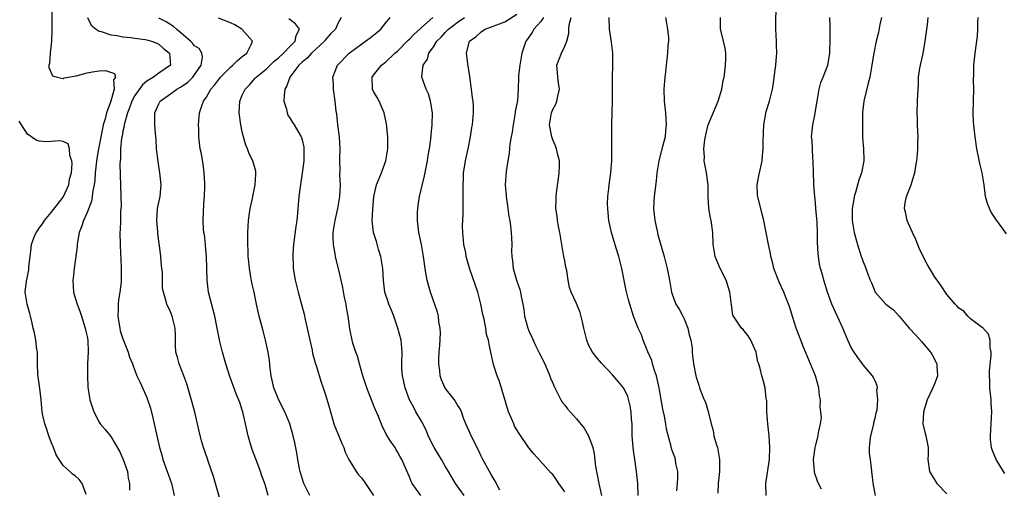
# Model space of a CAD drawing. Units: inches. Extents: x 2550000 to 2553000, y 1545000 to 1548000.
# Drawn here: x 2551328 to 2551493, y 1545542 to 1545621 of the extents above; entities that cross this region are included whole.
import ezdxf

# ---------------------------------------------------------------- set-up
doc = ezdxf.new("R2010")
doc.units = ezdxf.units.IN
doc.header["$MEASUREMENT"] = 0
doc.layers.add('LD25501545_2ft', color=253, linetype='Continuous')

msp = doc.modelspace()

# ---------------------------------------------------------------- linework, layer by layer
at = {"layer": 'LD25501545_2ft'}
for points, elevation in [([(2551333.07, 1545623.07), (2551333.08, 1545618.92), (2551333.02, 1545617), (2551332.8, 1545615), (2551332.72, 1545613.28), (2551332.62, 1545613), (2551332.62, 1545612.62), (2551333.22, 1545611.22), (2551333.99, 1545611), (2551335, 1545610.79), (2551335.14, 1545610.86), (2551337.2, 1545611.2), (2551339, 1545611.7), (2551339.89, 1545611.89), (2551341, 1545612.04), (2551342.09, 1545612.09), (2551343.6, 1545611.6), (2551343.76, 1545611), (2551343.43, 1545610.57), (2551343.56, 1545609), (2551342.98, 1545606.98), (2551342.24, 1545605), (2551342.03, 1545604.03), (2551341.71, 1545603), (2551341.57, 1545602.43), (2551340.93, 1545599), (2551340.64, 1545597.36), (2551340.38, 1545595), (2551340.29, 1545593.71), (2551340.19, 1545593), (2551339.97, 1545591.97), (2551339.87, 1545591), (2551339.73, 1545590.27), (2551339, 1545588.37), (2551338.39, 1545587), (2551338.06, 1545585.94), (2551337.7, 1545585), (2551337.39, 1545583.39), (2551337.34, 1545583), (2551337.35, 1545582.65), (2551336.82, 1545579), (2551336.66, 1545577.34), (2551336.61, 1545577), (2551336.75, 1545575), (2551337, 1545574.06), (2551337.32, 1545573), (2551337.81, 1545571.81), (2551338.04, 1545571), (2551338.68, 1545569), (2551338.73, 1545568.73), (2551339, 1545567.58), (2551339.11, 1545567), (2551339.19, 1545565), (2551339.09, 1545563.09), (2551339.07, 1545561), (2551339.13, 1545559.13), (2551339.21, 1545558.79), (2551339.48, 1545557), (2551339.84, 1545555.84), (2551340.12, 1545555), (2551341, 1545553.27), (2551341.17, 1545553), (2551342.05, 1545552.05), (2551343, 1545550.89), (2551344.42, 1545548.42), (2551345.03, 1545547.04), (2551345.75, 1545545), (2551345.91, 1545543.91), (2551346.12, 1545543), (2551346.09, 1545541.91)], 7740), ([(2551419, 1545541.63), (2551418.04, 1545543), (2551417.63, 1545543.63), (2551417, 1545544.48), (2551416.73, 1545544.73), (2551413.9, 1545547.9), (2551412.99, 1545548.99), (2551411.35, 1545551.35), (2551410.62, 1545552.62), (2551410.46, 1545553), (2551410.1, 1545553.9), (2551409.6, 1545555), (2551408.06, 1545560.06), (2551407.67, 1545561), (2551407.08, 1545562.92), (2551406.71, 1545564.71), (2551406.33, 1545566.33), (2551406.23, 1545567), (2551405.92, 1545567.92), (2551405.77, 1545569), (2551405.51, 1545570.49), (2551405.3, 1545571.3), (2551404.98, 1545573), (2551404.44, 1545575), (2551403.14, 1545578.86), (2551402.6, 1545580.6), (2551402.51, 1545581), (2551402.42, 1545581.58), (2551402.12, 1545583), (2551401.94, 1545585), (2551401.89, 1545586.11), (2551402, 1545588), (2551401.99, 1545589), (2551402.01, 1545591), (2551401.98, 1545591.98), (2551402, 1545593), (2551402.05, 1545593.95), (2551402.07, 1545595), (2551402.25, 1545596.25), (2551402.37, 1545597), (2551402.51, 1545597.49), (2551402.84, 1545599), (2551403.23, 1545601), (2551403.45, 1545602.55), (2551403.54, 1545603), (2551403.75, 1545605), (2551403.74, 1545606.26), (2551403.68, 1545607), (2551403.55, 1545607.55), (2551403.4, 1545609), (2551403.1, 1545611.1), (2551402.77, 1545613.23), (2551402.56, 1545615), (2551403, 1545616.84), (2551403.05, 1545617), (2551404.18, 1545617.82), (2551405, 1545618.6), (2551405.26, 1545618.74), (2551405.69, 1545619), (2551409, 1545620.27), (2551411, 1545621.52)], 7758), ([(2551462.03, 1545542.03), (2551461.52, 1545543), (2551461.37, 1545543.37), (2551460.85, 1545544.85), (2551460.82, 1545545), (2551460.68, 1545547), (2551460.95, 1545549.05), (2551461, 1545549.26), (2551461.48, 1545551), (2551461.54, 1545551.54), (2551461.83, 1545553), (2551461.99, 1545554.01), (2551461.92, 1545555), (2551461.79, 1545555.79), (2551461.85, 1545557), (2551461.69, 1545557.69), (2551461.56, 1545559), (2551461, 1545561), (2551460.18, 1545563), (2551459, 1545565.79), (2551458.53, 1545567), (2551457.8, 1545569), (2551457.21, 1545570.79), (2551456.63, 1545572.63), (2551456.5, 1545573), (2551455.72, 1545575), (2551455, 1545576.57), (2551454.85, 1545576.85), (2551454.01, 1545579), (2551453.84, 1545579.84), (2551453.52, 1545581), (2551453.46, 1545581.46), (2551453.14, 1545583), (2551452.35, 1545587), (2551452.06, 1545588.06), (2551451.33, 1545591), (2551451.32, 1545591.32), (2551451.22, 1545593), (2551451.51, 1545594.49), (2551452.07, 1545597), (2551452.16, 1545597.84), (2551452.26, 1545599), (2551452.25, 1545600.25), (2551452.33, 1545601.67), (2551452.35, 1545603), (2551452.73, 1545605.27), (2551453.31, 1545607), (2551453.81, 1545609), (2551453.96, 1545610.04), (2551454.24, 1545612.24), (2551454.36, 1545613), (2551454.46, 1545614.46), (2551454.52, 1545615), (2551454.47, 1545616.47), (2551454.46, 1545617), (2551454.38, 1545619), (2551454.37, 1545620.37), (2551454.43, 1545622.43)], 7770), ([(2551339.08, 1545621), (2551339.7, 1545619.7), (2551340.51, 1545619), (2551341, 1545618.71), (2551341.36, 1545618.64), (2551343, 1545618.08), (2551344.03, 1545617.97), (2551345, 1545617.76), (2551346.35, 1545617.65), (2551347, 1545617.54), (2551348.71, 1545617.29), (2551349, 1545617.23), (2551349.77, 1545617), (2551350.66, 1545616.66), (2551351, 1545616.5), (2551351.8, 1545615.8), (2551352.8, 1545615), (2551352.98, 1545613), (2551351, 1545611.65), (2551350.15, 1545611), (2551349, 1545610.3), (2551348.27, 1545609.73), (2551347, 1545607.9), (2551346.51, 1545607), (2551346.13, 1545605.87), (2551345.76, 1545605), (2551345.26, 1545603.26), (2551345.21, 1545603), (2551345.21, 1545602.79), (2551345, 1545601.93), (2551344.87, 1545601.13), (2551344.79, 1545600.79), (2551344.62, 1545599), (2551344.6, 1545597.4), (2551344.53, 1545597), (2551344.5, 1545596.5), (2551344.69, 1545589.31), (2551344.67, 1545589), (2551344.61, 1545588.61), (2551344.6, 1545587), (2551344.56, 1545585.44), (2551344.51, 1545585), (2551344.53, 1545583), (2551344.59, 1545581.41), (2551344.66, 1545580.66), (2551344.73, 1545579), (2551344.72, 1545577.28), (2551344.73, 1545577), (2551344.71, 1545576.71), (2551344.49, 1545575), (2551344.25, 1545573.75), (2551344.2, 1545573), (2551344.2, 1545572.2), (2551344.15, 1545571), (2551344.38, 1545569.62), (2551344.46, 1545569), (2551344.55, 1545568.55), (2551345, 1545567.18), (2551345.9, 1545565), (2551346.13, 1545564.13), (2551346.6, 1545563), (2551347, 1545561.91), (2551347.36, 1545561), (2551347.92, 1545559.92), (2551349, 1545557.37), (2551349.6, 1545555.6), (2551349.99, 1545554.01), (2551350.26, 1545553), (2551351.11, 1545549), (2551351.55, 1545547.55), (2551351.69, 1545547), (2551352.44, 1545545), (2551352.58, 1545544.58), (2551353.16, 1545543), (2551353.22, 1545542.78), (2551353.6, 1545541)], 7742), ([(2551361.49, 1545539.49), (2551360.5, 1545543), (2551360.19, 1545544.19), (2551359.29, 1545546.71), (2551359.15, 1545547.15), (2551358.49, 1545549), (2551358.15, 1545550.15), (2551357.75, 1545551.75), (2551357.52, 1545553), (2551357.07, 1545554.93), (2551356.58, 1545556.58), (2551356.29, 1545557.71), (2551355.69, 1545559.69), (2551355.23, 1545561), (2551354.41, 1545563), (2551354.15, 1545564.15), (2551353.89, 1545565), (2551353.83, 1545566.17), (2551353.79, 1545567.79), (2551353.73, 1545569), (2551353.25, 1545571), (2551353, 1545571.73), (2551352.37, 1545573), (2551352.16, 1545573.84), (2551351.78, 1545575), (2551351.65, 1545575.65), (2551351.62, 1545578.38), (2551351.54, 1545579), (2551351.46, 1545579.46), (2551351.36, 1545581), (2551351.15, 1545582.85), (2551351.1, 1545583.1), (2551350.86, 1545584.86), (2551350.84, 1545585.16), (2551350.66, 1545587), (2551350.81, 1545589), (2551351.25, 1545591), (2551351.43, 1545593), (2551351.19, 1545595), (2551350.88, 1545596.88), (2551350.65, 1545599), (2551350.55, 1545600.55), (2551350.44, 1545601.56), (2551350.34, 1545603), (2551350.35, 1545604.35), (2551350.37, 1545605), (2551351, 1545606.54), (2551351.24, 1545607), (2551353, 1545608.19), (2551354.06, 1545609), (2551354.67, 1545609.33), (2551355, 1545609.54), (2551355.85, 1545610.15), (2551356.73, 1545611), (2551358.1, 1545613), (2551358.36, 1545614.36), (2551358.24, 1545615), (2551357.8, 1545615.8), (2551357, 1545616.23), (2551356.68, 1545616.68), (2551356.35, 1545617), (2551353.99, 1545619), (2551353.47, 1545619.47), (2551352.23, 1545620.23), (2551351, 1545620.87)], 7744), ([(2551369.36, 1545541), (2551369, 1545542.23), (2551368.75, 1545543), (2551368.27, 1545544.27), (2551368.04, 1545545), (2551367.5, 1545546.5), (2551366.67, 1545548.67), (2551366.18, 1545550.18), (2551365.98, 1545551), (2551365.54, 1545553), (2551365.08, 1545555), (2551365, 1545555.28), (2551364.58, 1545556.58), (2551364, 1545558), (2551362.91, 1545560.91), (2551362.23, 1545563), (2551361.66, 1545565), (2551361.23, 1545566.77), (2551361, 1545567.85), (2551360.8, 1545569), (2551360.4, 1545571), (2551359.36, 1545575), (2551359.1, 1545577), (2551359, 1545581), (2551358.84, 1545582.84), (2551358.81, 1545583), (2551358.65, 1545584.65), (2551358.57, 1545585), (2551358.52, 1545585.48), (2551358.47, 1545587), (2551358.52, 1545588.52), (2551358.63, 1545590.63), (2551358.69, 1545591), (2551358.7, 1545592.7), (2551358.73, 1545593), (2551358.73, 1545593.27), (2551358.61, 1545595), (2551358.42, 1545596.42), (2551358.14, 1545598.14), (2551357.95, 1545599), (2551357.7, 1545601), (2551357.7, 1545602.3), (2551357.66, 1545603), (2551357.7, 1545603.7), (2551357.84, 1545605), (2551358.22, 1545606.22), (2551358.52, 1545607), (2551359, 1545607.67), (2551359.75, 1545609), (2551360.34, 1545609.66), (2551361, 1545610.55), (2551361.36, 1545611), (2551363, 1545612.65), (2551363.42, 1545613), (2551364.21, 1545613.79), (2551365, 1545614.44), (2551365.74, 1545615), (2551366.46, 1545616.46), (2551366.69, 1545617), (2551364.92, 1545619), (2551363.73, 1545619.73), (2551363, 1545620.1), (2551361, 1545620.87)], 7746), ([(2551376.31, 1545541), (2551375.65, 1545542.35), (2551375.31, 1545543), (2551375, 1545543.91), (2551374.67, 1545545), (2551374.56, 1545545.44), (2551374.29, 1545547), (2551374.15, 1545548.15), (2551373.8, 1545549.8), (2551373.53, 1545551), (2551372.96, 1545553), (2551372.13, 1545555), (2551371.74, 1545555.74), (2551371, 1545557.24), (2551370.29, 1545559), (2551369.85, 1545561), (2551369.68, 1545562.32), (2551369.56, 1545563.56), (2551369.33, 1545565), (2551368.9, 1545567), (2551368.52, 1545568.52), (2551367.85, 1545571), (2551367.39, 1545573), (2551366.96, 1545575), (2551366.57, 1545576.57), (2551366.43, 1545577.57), (2551366.18, 1545579), (2551366.1, 1545580.1), (2551366, 1545581), (2551365.97, 1545581.97), (2551365.9, 1545583), (2551365.9, 1545585), (2551366.03, 1545587), (2551366.22, 1545588.22), (2551366.31, 1545589), (2551366.7, 1545590.7), (2551366.74, 1545591), (2551367.18, 1545593), (2551367.25, 1545594.75), (2551367.29, 1545595), (2551367.25, 1545595.25), (2551366.75, 1545597), (2551366.17, 1545598.17), (2551365.88, 1545599), (2551365.61, 1545599.61), (2551365.2, 1545601), (2551365, 1545601.83), (2551364.76, 1545603), (2551364.49, 1545605), (2551364.6, 1545607), (2551365, 1545607.97), (2551365.47, 1545609), (2551366.25, 1545609.75), (2551367.17, 1545610.83), (2551367.3, 1545611), (2551369, 1545612.34), (2551369.66, 1545613), (2551370.35, 1545613.65), (2551371, 1545614.15), (2551371.92, 1545615), (2551373, 1545616.16), (2551373.86, 1545617), (2551374.01, 1545617.99), (2551374.6, 1545619), (2551373.93, 1545619.93), (2551372.78, 1545620.78)], 7748), ([(2551381.56, 1545621), (2551381, 1545619.98), (2551380.61, 1545619), (2551379.78, 1545618.22), (2551378.85, 1545617.15), (2551378.75, 1545617), (2551376.61, 1545615), (2551375.84, 1545614.16), (2551375, 1545613.48), (2551374.48, 1545613), (2551372.94, 1545611), (2551372.44, 1545609.56), (2551372.12, 1545609), (2551371.99, 1545607.99), (2551371.97, 1545607), (2551372.38, 1545605.62), (2551372.49, 1545605), (2551372.63, 1545604.63), (2551373, 1545604.07), (2551373.39, 1545603.39), (2551373.66, 1545603), (2551374.86, 1545601), (2551374.9, 1545600.9), (2551375, 1545600.52), (2551375.28, 1545599.28), (2551375.32, 1545599), (2551375.3, 1545597), (2551375.05, 1545594.95), (2551374.67, 1545592.67), (2551374.46, 1545591), (2551374.26, 1545588.26), (2551374.14, 1545587), (2551373.99, 1545586.01), (2551373.6, 1545583), (2551373.48, 1545581.48), (2551373.46, 1545581), (2551373.5, 1545579.5), (2551373.54, 1545579), (2551373.86, 1545577), (2551374.36, 1545575), (2551374.94, 1545572.94), (2551375.35, 1545571.35), (2551375.54, 1545570.46), (2551375.88, 1545569), (2551376.3, 1545567), (2551376.68, 1545565.32), (2551376.78, 1545564.78), (2551377, 1545564.04), (2551377.21, 1545563.21), (2551377.44, 1545562.56), (2551378.15, 1545560.15), (2551378.56, 1545559), (2551379, 1545557.65), (2551379.6, 1545555.6), (2551379.75, 1545555), (2551380.35, 1545553), (2551380.52, 1545552.52), (2551381.09, 1545551.09), (2551381.67, 1545549.67), (2551381.98, 1545549), (2551382.23, 1545548.23), (2551382.87, 1545547), (2551384.06, 1545545), (2551384.46, 1545544.46), (2551385, 1545543.91), (2551385.66, 1545543), (2551386.97, 1545541)], 7750), ([(2551394.88, 1545541), (2551393.47, 1545543), (2551393.31, 1545543.31), (2551393, 1545544.12), (2551392.74, 1545544.74), (2551391.73, 1545547), (2551391.46, 1545547.46), (2551391, 1545548.32), (2551390.74, 1545548.74), (2551390.58, 1545549), (2551389.91, 1545549.91), (2551389.29, 1545551), (2551389.17, 1545551.17), (2551389, 1545551.51), (2551388.47, 1545552.47), (2551387.8, 1545554.2), (2551387.31, 1545555.31), (2551387, 1545556.13), (2551386.74, 1545556.74), (2551386.43, 1545557.57), (2551385.85, 1545559), (2551385.18, 1545561), (2551384.61, 1545563), (2551384.28, 1545564.28), (2551383.99, 1545565), (2551383.52, 1545566.48), (2551383.38, 1545567), (2551383, 1545568.89), (2551382.73, 1545571), (2551382.46, 1545572.46), (2551382.38, 1545573), (2551382.14, 1545574.14), (2551381.82, 1545575.82), (2551381.58, 1545577), (2551381.13, 1545579), (2551380.68, 1545580.68), (2551380.61, 1545581), (2551380.55, 1545581.45), (2551380.25, 1545583), (2551380.2, 1545584.2), (2551380.24, 1545585), (2551380.35, 1545585.65), (2551380.55, 1545587), (2551380.99, 1545589), (2551381.32, 1545591), (2551381.43, 1545593), (2551381.35, 1545594.65), (2551381.41, 1545595.41), (2551381.33, 1545597), (2551381.36, 1545597.36), (2551381.37, 1545599), (2551381.28, 1545601), (2551381.01, 1545603), (2551380.84, 1545604.84), (2551380.74, 1545605.26), (2551380.58, 1545607), (2551380.26, 1545609), (2551380.25, 1545609.75), (2551380.18, 1545611), (2551380.96, 1545613), (2551382.9, 1545615), (2551385, 1545616.56), (2551385.62, 1545617), (2551386.41, 1545617.59), (2551387.52, 1545618.48), (2551388.23, 1545619), (2551389, 1545620.05), (2551389.77, 1545621)], 7752), ([(2551402.18, 1545541), (2551400.73, 1545543), (2551399.56, 1545545), (2551399, 1545545.92), (2551398.38, 1545547), (2551397.14, 1545549), (2551397, 1545549.25), (2551396.16, 1545551), (2551395.83, 1545551.83), (2551395, 1545553.44), (2551394.08, 1545555), (2551393.71, 1545555.71), (2551393.01, 1545557), (2551392.3, 1545559), (2551392.08, 1545560.08), (2551391.84, 1545561), (2551391.75, 1545562.25), (2551391.72, 1545563), (2551391.76, 1545565), (2551391.59, 1545567), (2551391.07, 1545569), (2551390.36, 1545571), (2551389.99, 1545571.99), (2551389.54, 1545573), (2551389.42, 1545573.42), (2551388.9, 1545575), (2551388.67, 1545577), (2551388.56, 1545579), (2551388.2, 1545581), (2551387.84, 1545582.16), (2551387.47, 1545583.47), (2551386.98, 1545585), (2551386.78, 1545587), (2551386.84, 1545588.84), (2551387.03, 1545591), (2551387.5, 1545593), (2551388.34, 1545595), (2551389.07, 1545597), (2551389.36, 1545599), (2551389.35, 1545601), (2551389.16, 1545603.16), (2551388.78, 1545605), (2551388.58, 1545605.42), (2551387.91, 1545607), (2551387.61, 1545607.61), (2551387, 1545608.62), (2551386.83, 1545609), (2551386.78, 1545611), (2551387, 1545611.34), (2551388.31, 1545613), (2551389, 1545613.53), (2551390.57, 1545615), (2551391, 1545615.36), (2551392.81, 1545617.19), (2551393, 1545617.35), (2551393.81, 1545618.19), (2551394.73, 1545619), (2551395, 1545619.28), (2551396.9, 1545621)], 7754), ([(2551408.11, 1545541.89), (2551407.37, 1545543.37), (2551407, 1545543.93), (2551406.62, 1545544.62), (2551406.38, 1545545), (2551405.29, 1545547), (2551405, 1545547.58), (2551404.56, 1545548.56), (2551403.33, 1545551), (2551403, 1545551.77), (2551402.42, 1545553), (2551402.05, 1545553.95), (2551401.69, 1545555), (2551401.48, 1545555.48), (2551401, 1545556.22), (2551400.53, 1545557), (2551399, 1545558.96), (2551398.34, 1545560.34), (2551398.15, 1545561), (2551398.08, 1545561.92), (2551397.9, 1545563), (2551397.93, 1545563.93), (2551397.99, 1545565), (2551398.11, 1545566.1), (2551398.22, 1545568.22), (2551398.16, 1545569), (2551397.94, 1545570.06), (2551397.85, 1545571), (2551397.68, 1545571.68), (2551396.54, 1545575), (2551396.19, 1545576.18), (2551395.97, 1545577), (2551395.77, 1545578.23), (2551395.62, 1545579), (2551395.36, 1545581), (2551394.99, 1545583), (2551394.59, 1545585), (2551394.34, 1545587), (2551394.35, 1545588.35), (2551394.38, 1545589), (2551394.47, 1545589.53), (2551394.68, 1545591), (2551395.5, 1545594.5), (2551396.01, 1545597), (2551396.12, 1545597.88), (2551396.34, 1545599), (2551396.6, 1545600.6), (2551396.63, 1545601.37), (2551396.83, 1545603), (2551396.85, 1545605), (2551396.53, 1545607), (2551396.18, 1545608.18), (2551395.79, 1545609), (2551395.1, 1545611), (2551395.09, 1545611.09), (2551395.32, 1545613), (2551396.01, 1545613.99), (2551396.22, 1545615), (2551397, 1545616.07), (2551397.57, 1545617), (2551398.31, 1545617.69), (2551399, 1545618.45), (2551399.28, 1545618.72), (2551399.52, 1545619), (2551401, 1545620.14), (2551402.21, 1545621)], 7756), ([(2551415.46, 1545621), (2551415, 1545620.33), (2551413.82, 1545619), (2551413.53, 1545618.47), (2551412.72, 1545617.28), (2551412.51, 1545617), (2551411.84, 1545615), (2551411.47, 1545613), (2551411.28, 1545611.28), (2551411.26, 1545611), (2551411.22, 1545609), (2551411.08, 1545607.08), (2551410.73, 1545605.27), (2551410.72, 1545605), (2551410.35, 1545603), (2551410.21, 1545601.79), (2551410.03, 1545601), (2551409.82, 1545599.82), (2551409.7, 1545598.3), (2551409.49, 1545597), (2551409.22, 1545595.22), (2551409.04, 1545593), (2551409.18, 1545591.18), (2551409.18, 1545591), (2551409.44, 1545589.44), (2551409.67, 1545587.67), (2551409.8, 1545587), (2551409.95, 1545586.05), (2551410.04, 1545585), (2551410.1, 1545584.1), (2551410.14, 1545583), (2551410.1, 1545581.9), (2551410.15, 1545581), (2551410.26, 1545580.26), (2551410.37, 1545579), (2551410.93, 1545577), (2551411.49, 1545575.49), (2551411.6, 1545575), (2551411.71, 1545574.29), (2551411.98, 1545573), (2551412.14, 1545572.14), (2551412.29, 1545571), (2551412.83, 1545569), (2551413, 1545568.57), (2551413.47, 1545567.47), (2551414.09, 1545566.09), (2551414.67, 1545565), (2551414.76, 1545564.76), (2551415.66, 1545563), (2551416.19, 1545561.81), (2551416.53, 1545561), (2551416.64, 1545560.64), (2551417, 1545559.8), (2551417.22, 1545559.22), (2551417.76, 1545558.24), (2551418.36, 1545557), (2551418.6, 1545556.6), (2551419, 1545556.12), (2551419.48, 1545555.48), (2551421, 1545553.83), (2551422.26, 1545552.26), (2551423, 1545550.97), (2551423.7, 1545549), (2551423.94, 1545547.94), (2551424.16, 1545545.84), (2551424.31, 1545545), (2551424.46, 1545544.46), (2551424.72, 1545543), (2551425.16, 1545541)], 7760), ([(2551431.33, 1545541), (2551431.24, 1545543), (2551431.05, 1545545), (2551430.76, 1545547), (2551430.52, 1545548.52), (2551430.33, 1545551), (2551430.32, 1545552.32), (2551430.28, 1545553), (2551430.21, 1545553.79), (2551430.14, 1545555), (2551429.98, 1545555.98), (2551429.56, 1545557.56), (2551429, 1545558.75), (2551428.83, 1545559), (2551428.02, 1545560.02), (2551427, 1545561.2), (2551425.15, 1545563.15), (2551424.23, 1545564.23), (2551423.64, 1545565), (2551423, 1545566.23), (2551422.69, 1545567), (2551422.23, 1545569), (2551421.96, 1545570.04), (2551421.61, 1545571.61), (2551421, 1545573.14), (2551420.09, 1545575), (2551419.8, 1545575.8), (2551419.56, 1545577), (2551419.35, 1545578.65), (2551419.2, 1545579.2), (2551419, 1545580.27), (2551418.88, 1545581), (2551418.5, 1545583), (2551418.18, 1545585), (2551417.97, 1545586.03), (2551417.82, 1545587), (2551417.74, 1545587.74), (2551417.54, 1545589), (2551417.59, 1545590.41), (2551417.58, 1545591), (2551417.63, 1545591.63), (2551417.97, 1545594.03), (2551418.08, 1545595), (2551418.11, 1545596.11), (2551418.11, 1545597), (2551417.8, 1545598.2), (2551417.63, 1545599), (2551417.48, 1545599.48), (2551417, 1545600.53), (2551416.83, 1545601), (2551416.47, 1545603), (2551416.79, 1545605), (2551417, 1545605.57), (2551417.51, 1545606.49), (2551417.69, 1545607), (2551417.84, 1545607.84), (2551418.12, 1545609), (2551417.96, 1545610.04), (2551417.83, 1545611), (2551417.8, 1545611.8), (2551417.68, 1545613), (2551418.45, 1545615), (2551419, 1545616.16), (2551419.34, 1545617), (2551419.7, 1545618.3), (2551419.7, 1545619), (2551419.77, 1545619.77), (2551420.09, 1545621)], 7762), ([(2551437.77, 1545541.77), (2551437.87, 1545543), (2551437.98, 1545543.98), (2551437.94, 1545545), (2551437.64, 1545546.36), (2551437.58, 1545547), (2551437.43, 1545547.43), (2551437, 1545548.51), (2551436.84, 1545549), (2551436.81, 1545549.19), (2551436.07, 1545552.07), (2551435.96, 1545553), (2551435.71, 1545554.29), (2551435.42, 1545555.42), (2551435, 1545557.98), (2551434.85, 1545559), (2551434.4, 1545561), (2551434.07, 1545561.93), (2551433.73, 1545563), (2551433.58, 1545563.58), (2551432.94, 1545565.06), (2551432.15, 1545567), (2551431.85, 1545567.85), (2551431.3, 1545569), (2551430.52, 1545571), (2551429.9, 1545573), (2551429.71, 1545573.71), (2551429.31, 1545575.31), (2551428.6, 1545579), (2551428.07, 1545581), (2551427.63, 1545582.37), (2551426.84, 1545585), (2551426.41, 1545587), (2551426.29, 1545588.29), (2551426.2, 1545589), (2551426.19, 1545589.82), (2551426.23, 1545591), (2551426.39, 1545592.39), (2551426.44, 1545593), (2551426.72, 1545595), (2551426.89, 1545597), (2551426.92, 1545599), (2551426.89, 1545601.11), (2551426.89, 1545603), (2551426.94, 1545605.06), (2551427.02, 1545607), (2551427.01, 1545611.01), (2551427.06, 1545613), (2551427.05, 1545615.05), (2551426.86, 1545616.86), (2551426.51, 1545619), (2551426.45, 1545621)], 7764), ([(2551435.9, 1545621), (2551436.05, 1545620.05), (2551436.24, 1545619), (2551436.4, 1545617.6), (2551436.4, 1545617), (2551436.3, 1545616.3), (2551436.24, 1545615), (2551435.99, 1545613), (2551435.9, 1545611.9), (2551435.77, 1545611), (2551435.7, 1545610.3), (2551435.62, 1545609), (2551435.69, 1545607), (2551435.9, 1545605), (2551436.02, 1545603), (2551435.91, 1545602.09), (2551435.81, 1545601), (2551435.41, 1545599.4), (2551434.8, 1545597.2), (2551434.76, 1545597), (2551434.46, 1545595), (2551434.34, 1545593.66), (2551433.99, 1545591), (2551433.93, 1545590.07), (2551433.89, 1545589), (2551434, 1545588), (2551434.1, 1545587), (2551434.52, 1545585), (2551434.62, 1545584.62), (2551435.69, 1545581), (2551436.19, 1545579), (2551436.58, 1545577), (2551436.9, 1545575), (2551437, 1545574.66), (2551437.44, 1545573.44), (2551437.62, 1545573), (2551438.16, 1545572.16), (2551438.78, 1545571), (2551439, 1545570.54), (2551439.64, 1545569), (2551439.85, 1545567.85), (2551440.11, 1545567), (2551440.37, 1545565.63), (2551440.38, 1545565), (2551440.41, 1545564.41), (2551440.6, 1545563), (2551440.94, 1545561), (2551441, 1545560.8), (2551441.48, 1545559.48), (2551441.59, 1545559), (2551441.89, 1545558.11), (2551442.37, 1545557), (2551442.59, 1545556.59), (2551443.03, 1545555.03), (2551443.52, 1545553), (2551443.86, 1545551.86), (2551444.01, 1545551), (2551444.39, 1545549.61), (2551444.57, 1545549), (2551444.94, 1545547), (2551444.92, 1545545), (2551444.7, 1545543), (2551444.63, 1545541.37)], 7766), ([(2551452.77, 1545541), (2551452.68, 1545543), (2551453.28, 1545547), (2551453.38, 1545549), (2551453.25, 1545551), (2551453.02, 1545553), (2551452.87, 1545555), (2551452.84, 1545556.84), (2551452.82, 1545557), (2551452.75, 1545557.25), (2551452.56, 1545559), (2551452.27, 1545560.27), (2551452, 1545561), (2551451.73, 1545562.26), (2551451.52, 1545563), (2551451.38, 1545563.38), (2551451.08, 1545565), (2551450.18, 1545567), (2551449.71, 1545567.71), (2551448.82, 1545568.82), (2551448.63, 1545569), (2551447.26, 1545571), (2551447.19, 1545571.19), (2551446.92, 1545572.92), (2551446.7, 1545574.7), (2551446.68, 1545575), (2551446.03, 1545577), (2551445.06, 1545579), (2551444.22, 1545581), (2551443.87, 1545583), (2551443.79, 1545585), (2551443.54, 1545587), (2551443.45, 1545587.45), (2551443.17, 1545589), (2551443.06, 1545591.06), (2551443.04, 1545593), (2551442.76, 1545595), (2551442.46, 1545596.46), (2551442.39, 1545597), (2551442.42, 1545597.58), (2551442.33, 1545599), (2551442.49, 1545600.49), (2551442.65, 1545601.35), (2551443.04, 1545603), (2551444.7, 1545607), (2551445.31, 1545609), (2551445.56, 1545610.44), (2551445.69, 1545611), (2551445.82, 1545611.82), (2551445.96, 1545613), (2551446, 1545614), (2551446, 1545615), (2551445.86, 1545615.86), (2551445.6, 1545617), (2551445.13, 1545618.87), (2551445.1, 1545619), (2551445.09, 1545619.09), (2551445.08, 1545621)], 7768), ([(2551471.08, 1545541), (2551470.73, 1545542.73), (2551470.52, 1545544.52), (2551470.42, 1545545.58), (2551470.21, 1545547), (2551470.08, 1545548.08), (2551470.07, 1545549), (2551470.17, 1545550.17), (2551470.28, 1545551), (2551470.73, 1545552.73), (2551470.77, 1545553), (2551470.78, 1545553.22), (2551471, 1545553.92), (2551471.19, 1545554.81), (2551471.32, 1545555.32), (2551471.46, 1545557), (2551471.31, 1545558.69), (2551471.38, 1545559), (2551471.36, 1545559.36), (2551471, 1545560.19), (2551470.74, 1545560.74), (2551470.56, 1545561), (2551469, 1545562.85), (2551468.91, 1545563), (2551468.08, 1545564.08), (2551467.5, 1545565), (2551467, 1545565.75), (2551466.42, 1545567), (2551465.6, 1545569), (2551463.77, 1545573), (2551463.02, 1545575.02), (2551462.43, 1545577), (2551462.23, 1545577.77), (2551461.87, 1545579), (2551461.7, 1545579.7), (2551461.45, 1545581.45), (2551461.37, 1545583.37), (2551461.36, 1545585), (2551461.27, 1545586.73), (2551461.26, 1545587.26), (2551461.07, 1545589), (2551461, 1545589.98), (2551460.89, 1545591), (2551460.75, 1545593), (2551460.74, 1545593.26), (2551460.65, 1545595), (2551460.6, 1545597), (2551460.57, 1545597.43), (2551460.43, 1545600.43), (2551460.36, 1545601), (2551460.54, 1545603), (2551460.93, 1545604.93), (2551460.96, 1545605.04), (2551461.27, 1545607), (2551461.63, 1545609), (2551461.92, 1545610.08), (2551462.31, 1545611), (2551463.09, 1545613), (2551463.38, 1545614.62), (2551463.43, 1545615), (2551463.44, 1545615.44), (2551463.46, 1545617), (2551463.46, 1545619.46), (2551463.39, 1545621)], 7772), ([(2551472.09, 1545621), (2551471.79, 1545619.79), (2551471.54, 1545618.46), (2551471.16, 1545617), (2551470.76, 1545615), (2551470.74, 1545614.74), (2551470.45, 1545613), (2551470.09, 1545611), (2551469.76, 1545609.76), (2551469.12, 1545607), (2551468.9, 1545605.1), (2551468.91, 1545604.91), (2551468.87, 1545603), (2551468.91, 1545600.91), (2551469.05, 1545599), (2551469.1, 1545597.1), (2551469.11, 1545597), (2551468.72, 1545595), (2551468.25, 1545593.75), (2551467.72, 1545591.72), (2551467.51, 1545591), (2551467.45, 1545590.55), (2551467.18, 1545589), (2551467.16, 1545587.16), (2551467.17, 1545587), (2551467.51, 1545585), (2551467.8, 1545583.8), (2551468.04, 1545583), (2551468.67, 1545581), (2551468.76, 1545580.76), (2551469, 1545580.08), (2551469.33, 1545579.33), (2551469.65, 1545578.35), (2551470.18, 1545577), (2551470.44, 1545576.44), (2551470.98, 1545575), (2551472.81, 1545573), (2551473, 1545572.82), (2551474.06, 1545572.06), (2551475, 1545571), (2551476.71, 1545569), (2551477.84, 1545567.84), (2551478.77, 1545566.77), (2551480.28, 1545565), (2551480.55, 1545564.55), (2551481.25, 1545563.25), (2551481.34, 1545563), (2551481.34, 1545562.66), (2551481.43, 1545561), (2551481, 1545559.81), (2551480.69, 1545559), (2551479.73, 1545557), (2551479.09, 1545555), (2551479.11, 1545554.89), (2551478.97, 1545553), (2551479.37, 1545551.37), (2551479.49, 1545551), (2551479.58, 1545550.42), (2551479.88, 1545549), (2551479.89, 1545547.89), (2551479.83, 1545547), (2551480.12, 1545545), (2551481.35, 1545543), (2551483, 1545541.28)], 7774), ([(2551492.7, 1545544.7), (2551492.49, 1545545), (2551491.26, 1545547), (2551491, 1545547.7), (2551490.61, 1545548.61), (2551490.48, 1545549), (2551490.35, 1545550.35), (2551490.32, 1545551), (2551490.55, 1545555), (2551490.44, 1545556.44), (2551490.42, 1545557), (2551490.2, 1545559), (2551490.19, 1545560.19), (2551490.13, 1545561), (2551490.15, 1545561.85), (2551490.42, 1545564.42), (2551490.43, 1545565), (2551490.27, 1545565.73), (2551490.25, 1545567), (2551489.99, 1545567.99), (2551489.05, 1545569.05), (2551488.76, 1545569.24), (2551487, 1545570.57), (2551486.55, 1545571), (2551485.84, 1545571.84), (2551485, 1545572.36), (2551484.71, 1545572.71), (2551484.41, 1545573), (2551483, 1545574.62), (2551482.07, 1545576.07), (2551481.39, 1545577), (2551481, 1545577.51), (2551479.69, 1545579.69), (2551479.04, 1545581), (2551478.38, 1545582.38), (2551477.81, 1545583.81), (2551477.26, 1545585), (2551476.38, 1545587), (2551476.16, 1545588.16), (2551475.92, 1545589), (2551476.02, 1545589.98), (2551476.23, 1545591), (2551477.05, 1545593), (2551477.49, 1545594.51), (2551477.64, 1545595), (2551477.79, 1545595.79), (2551477.96, 1545597), (2551478.09, 1545598.09), (2551478.16, 1545599), (2551478.18, 1545600.18), (2551478.21, 1545601), (2551478.18, 1545601.82), (2551478.1, 1545603), (2551478.08, 1545604.08), (2551478.03, 1545605), (2551478.1, 1545607), (2551478.13, 1545608.13), (2551478.25, 1545609.75), (2551478.29, 1545611), (2551478.5, 1545612.5), (2551478.6, 1545613), (2551479.03, 1545614.97), (2551479.39, 1545617), (2551479.76, 1545619.76), (2551479.88, 1545621)], 7776), ([(2551493, 1545584.77), (2551492.42, 1545585.58), (2551491.21, 1545587.21), (2551491, 1545587.58), (2551490.43, 1545588.43), (2551490.15, 1545589), (2551489.85, 1545589.85), (2551489.51, 1545591), (2551489.24, 1545593), (2551488.92, 1545595), (2551488.52, 1545596.52), (2551488.34, 1545597.66), (2551488.05, 1545599), (2551487.75, 1545601), (2551487.53, 1545603), (2551487.5, 1545603.5), (2551487.44, 1545605), (2551487.52, 1545609), (2551487.49, 1545610.51), (2551487.55, 1545611.55), (2551487.56, 1545613), (2551487.73, 1545615), (2551488.14, 1545617.86), (2551488.22, 1545619), (2551488.21, 1545620.21), (2551488.26, 1545621)], 7778), ([(2551338.85, 1545541.15), (2551338.19, 1545543), (2551337.68, 1545543.68), (2551337, 1545544.27), (2551336.58, 1545544.58), (2551336.11, 1545545), (2551335, 1545546.03), (2551334.3, 1545547), (2551333.8, 1545547.8), (2551333.37, 1545549), (2551333, 1545549.9), (2551332.62, 1545551), (2551332.22, 1545552.22), (2551331.94, 1545553), (2551331.6, 1545554.4), (2551331.48, 1545555), (2551331.3, 1545557), (2551331.1, 1545558.9), (2551330.77, 1545561.23), (2551330.69, 1545563), (2551330.72, 1545564.72), (2551330.69, 1545565), (2551330.6, 1545565.4), (2551330.43, 1545567), (2551330.19, 1545568.19), (2551329.98, 1545569), (2551329.81, 1545569.81), (2551329.51, 1545571), (2551329.43, 1545571.43), (2551328.99, 1545573.01), (2551328.61, 1545575), (2551328.84, 1545576.84), (2551328.87, 1545577), (2551328.92, 1545577.08), (2551329.25, 1545578.75), (2551329.27, 1545579.27), (2551329.45, 1545581), (2551329.63, 1545582.37), (2551329.69, 1545583), (2551330.09, 1545584.09), (2551330.47, 1545585), (2551330.71, 1545585.29), (2551331, 1545585.75), (2551331.56, 1545586.44), (2551331.89, 1545587), (2551333, 1545588.35), (2551335, 1545590.91), (2551335.06, 1545591), (2551335.94, 1545593), (2551336.08, 1545593.92), (2551336.37, 1545595), (2551336.52, 1545596.52), (2551336.44, 1545597), (2551336.09, 1545597.91), (2551336.04, 1545599), (2551335.84, 1545599.84), (2551335, 1545600.24), (2551334.35, 1545600.35), (2551333, 1545600.22), (2551332.19, 1545600.19), (2551331, 1545600.29), (2551330.46, 1545600.46), (2551329, 1545601.43), (2551327.63, 1545603.63)], 7738)]:
    msp.add_lwpolyline(points, dxfattribs=dict(at, elevation=elevation))

doc.saveas('drawing.dxf')
